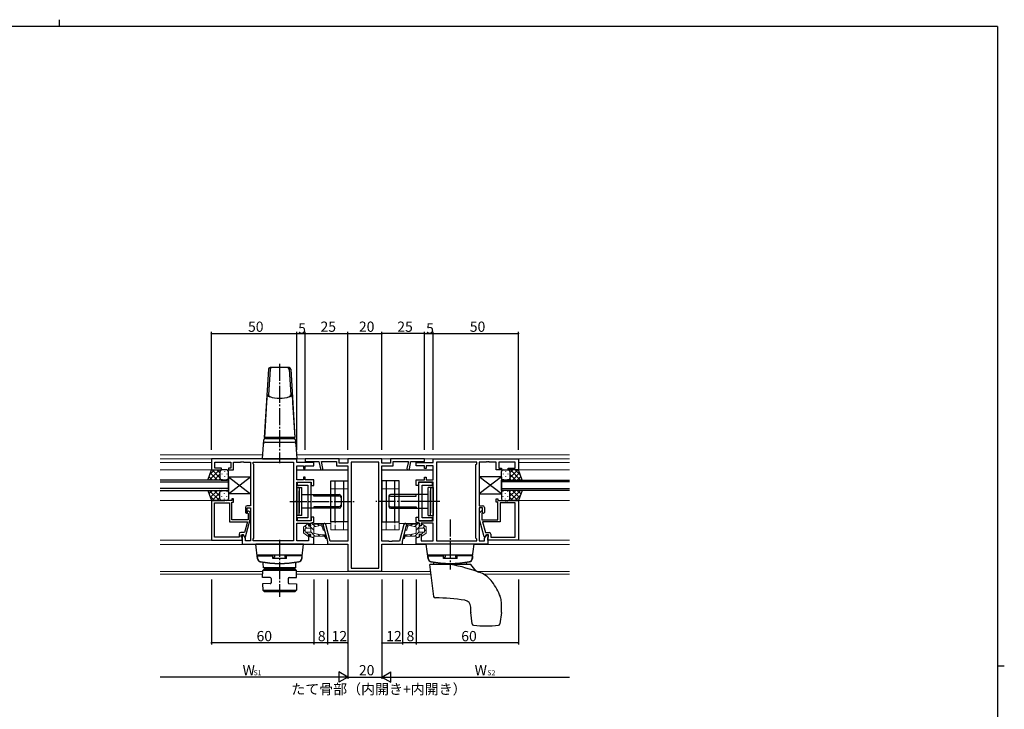
# Model space of a CAD drawing. Extents: x 0 to 1133, y 0 to 806.
# Drawn here: x 531 to 1108, y 401 to 806 of the extents above; entities that cross this region are included whole.
import ezdxf

# ---------------------------------------------------------------- set-up
doc = ezdxf.new("R2010")
doc.units = 0
doc.linetypes.add('YCENTER_1', pattern=[13, 10, -1, 1, -1])
doc.linetypes.add('YHIDDEN_1', pattern=[4, 3, -1])
for name, color, linetype in [('USER1', 3, 'CONTINUOUS'), ('YKK_11', 7, 'CONTINUOUS'), ('YKK_12', 2, 'CONTINUOUS'), ('YKK_13', 4, 'CONTINUOUS'), ('YKK_D', 6, 'CONTINUOUS'), ('YKK_ZWAK', 7, 'CONTINUOUS')]:
    doc.layers.add(name, color=color, linetype=linetype)
doc.styles.get("Standard").update_dxf_attribs({"font": 'ROMANS.SHX', "bigfont": 'EXTFONT.SHX'})

# ---------------------------------------------------------------- blocks, each defined once
blk = doc.blocks.new('A201')
at = {"layer": 'YKK_ZWAK', "color": 254, "linetype": 'Continuous'}
for p, q in [((571, 410), (21, 410)), ((571, 410), (571, 35)), ((571, 222.5), (573, 222.5))]:
    blk.add_line(p, q, dxfattribs=at)
at = {"layer": 'YKK_ZWAK', "color": 8, "linetype": 'Continuous'}
blk.add_line((296.01, 412), (296.01, 410), dxfattribs=at)

msp = doc.modelspace()

# ---------------------------------------------------------------- linework, layer by layer
at = {"layer": 'YKK_11', "color": 0, "linetype": 'ByBlock', "lineweight": -2}
for p, q in [((693.22, 548.4), (643.22, 548.4)), ((643.22, 548.4), (643.22, 541.9)), ((693.22, 546.2), (693.22, 548.4)), ((718.22, 548.4), (698.22, 548.4)), ((698.22, 548.4), (698.22, 546.77)), ((718.22, 545.9), (718.22, 548.4)), ((743.22, 548.4), (723.22, 548.4)), ((723.22, 548.4), (723.22, 545.9)), ((743.22, 545.9), (743.22, 548.4)), ((768.22, 548.4), (748.22, 548.4)), ((748.22, 548.4), (748.22, 545.9)), ((768.22, 546.77), (768.22, 548.4)), ((773.22, 548.4), (823.22, 548.4)), ((773.22, 546.2), (773.22, 548.4)), ((823.22, 548.4), (823.22, 541.9)), ((645.22, 542.9), (645.22, 546.47)), ((645.22, 546.47), (654.72, 546.47)), ((649.22, 542.9), (645.22, 542.9)), ((649.22, 541.9), (649.22, 542.9)), ((654.72, 542.9), (653.22, 542.9)), ((653.22, 542.9), (653.22, 541.9)), ((654.72, 546.47), (654.72, 542.9)), ((656.22, 541.9), (656.22, 546.47)), ((656.22, 546.47), (656.92, 546.47)), ((656.92, 546.47), (660.26, 546.47)), ((660.26, 546.47), (660.45, 546.59)), ((660.45, 546.59), (661, 546.59)), ((661, 546.59), (661.18, 546.47)), ((661.18, 546.47), (661.26, 546.47)), ((661.26, 546.47), (661.45, 546.59)), ((661.45, 546.59), (662, 546.59)), ((662, 546.59), (662.18, 546.47)), ((662.18, 546.47), (665.22, 546.47)), ((665.22, 546.47), (666.22, 546.47)), ((666.22, 546.47), (666.22, 520.9)), ((667.65, 545.47), (667.65, 546.47)), ((667.65, 546.47), (668.15, 546.47)), ((668.15, 544.97), (667.65, 545.47)), ((668.15, 546.47), (691.29, 546.47)), ((668.15, 501.83), (668.15, 544.97)), ((691.29, 546.47), (691.29, 500.33)), ((691.29, 546.47), (691.29, 500.33)), ((703.22, 546.2), (693.22, 546.2)), ((693.22, 536.15), (693.22, 544.25)), ((693.22, 544.25), (697.22, 544.25)), ((697.22, 544.25), (697.22, 542.75)), ((697.22, 542.75), (698.22, 542.75)), ((698.22, 546.77), (706.22, 546.77)), ((698.22, 542.75), (698.22, 544.25)), ((698.22, 544.25), (703.22, 544.25)), ((703.22, 544.25), (703.22, 546.2)), ((706.22, 546.77), (707.1, 542.5)), ((708.57, 542.8), (707.75, 546.77)), ((707.75, 546.77), (716.59, 546.77)), ((716.59, 546.77), (716.59, 544.27)), ((716.59, 544.27), (723.22, 544.27)), ((723.22, 545.9), (718.22, 545.9)), ((723.22, 544.27), (723.22, 500.03)), ((741.29, 546.47), (725.15, 546.47)), ((725.15, 546.47), (725.15, 484.33)), ((741.29, 484.33), (741.29, 546.47)), ((741.29, 484.33), (741.29, 546.47)), ((748.22, 545.9), (743.22, 545.9)), ((743.22, 500.03), (743.22, 544.27)), ((743.22, 544.27), (749.85, 544.27)), ((749.85, 544.27), (749.85, 546.77)), ((749.85, 546.77), (758.69, 546.77)), ((758.69, 546.77), (757.88, 542.8)), ((759.34, 542.5), (760.22, 546.77)), ((760.22, 546.77), (768.22, 546.77)), ((763.22, 544.25), (763.22, 546.2)), ((763.22, 546.2), (773.22, 546.2)), ((768.22, 544.25), (763.22, 544.25)), ((768.22, 542.75), (768.22, 544.25)), ((769.22, 542.75), (768.22, 542.75)), ((773.22, 544.25), (769.22, 544.25)), ((769.22, 544.25), (769.22, 542.75)), ((773.22, 536.15), (773.22, 544.25)), ((775.15, 546.47), (775.15, 500.33)), ((798.29, 546.47), (775.15, 546.47)), ((775.15, 546.47), (775.15, 500.33)), ((798.79, 546.47), (798.29, 546.47)), ((798.29, 544.97), (798.79, 545.47)), ((798.29, 501.83), (798.29, 544.97)), ((798.79, 545.47), (798.79, 546.47)), ((801.22, 546.47), (800.22, 546.47)), ((800.22, 546.47), (800.22, 520.9)), ((804.26, 546.47), (801.22, 546.47)), ((804.45, 546.59), (804.26, 546.47)), ((805, 546.59), (804.45, 546.59)), ((805.18, 546.47), (805, 546.59)), ((805.26, 546.47), (805.18, 546.47)), ((805.45, 546.59), (805.26, 546.47)), ((806, 546.59), (805.45, 546.59)), ((806.18, 546.47), (806, 546.59)), ((809.52, 546.47), (806.18, 546.47)), ((810.22, 546.47), (809.52, 546.47)), ((810.22, 541.9), (810.22, 546.47)), ((821.22, 546.47), (811.72, 546.47)), ((811.72, 546.47), (811.72, 542.9)), ((811.72, 542.9), (813.22, 542.9)), ((813.22, 542.9), (813.22, 541.9)), ((817.22, 541.9), (817.22, 542.9)), ((817.22, 542.9), (821.22, 542.9)), ((821.22, 542.9), (821.22, 546.47)), ((643.22, 541.9), (649.22, 541.9)), ((653.22, 541.9), (656.22, 541.9)), ((698.22, 537.65), (697.22, 537.65)), ((697.22, 537.65), (697.22, 536.15)), ((698.22, 536.15), (698.22, 537.65)), ((768.22, 536.15), (768.22, 537.65)), ((768.22, 537.65), (769.22, 537.65)), ((769.22, 537.65), (769.22, 536.15)), ((813.22, 541.9), (810.22, 541.9)), ((823.22, 541.9), (817.22, 541.9)), ((697.22, 536.15), (693.22, 536.15)), ((693.22, 524.07), (693.22, 534.7)), ((693.22, 534.7), (701.72, 534.7)), ((701.72, 534.5), (693.52, 534.5)), ((693.52, 534.5), (693.52, 533)), ((693.52, 533), (699.72, 533)), ((703.22, 536.15), (698.22, 536.15)), ((699.72, 533), (699.72, 513.8)), ((701.72, 534.7), (701.72, 532.7)), ((701.72, 512.3), (701.72, 534.5)), ((701.72, 532.7), (703.22, 532.7)), ((703.22, 532.7), (703.22, 536.15)), ((763.22, 532.7), (763.22, 536.15)), ((763.22, 536.15), (768.22, 536.15)), ((764.72, 532.7), (763.22, 532.7)), ((773.22, 534.7), (764.72, 534.7)), ((764.72, 534.7), (764.72, 532.7)), ((764.72, 534.49), (764.72, 512.29)), ((772.92, 534.49), (764.72, 534.49)), ((766.72, 513.79), (766.72, 532.99)), ((766.72, 532.99), (772.92, 532.99)), ((769.22, 536.15), (773.22, 536.15)), ((772.92, 532.99), (772.92, 534.49)), ((773.22, 524.07), (773.22, 534.7)), ((643.22, 523.9), (643.22, 500.6)), ((649.26, 523.9), (643.22, 523.9)), ((645.15, 502.53), (645.15, 522.6)), ((645.15, 522.6), (653.92, 522.6)), ((645.15, 502.53), (645.15, 522.6)), ((649.45, 523.78), (649.26, 523.9)), ((650, 523.78), (649.45, 523.78)), ((650.18, 523.9), (650, 523.78)), ((650.26, 523.9), (650.18, 523.9)), ((650.45, 523.78), (650.26, 523.9)), ((651, 523.78), (650.45, 523.78)), ((651.18, 523.9), (651, 523.78)), ((655.22, 523.9), (651.18, 523.9)), ((653.92, 522.6), (653.92, 511.4)), ((656.22, 524.9), (655.22, 524.9)), ((655.22, 524.9), (655.22, 523.9)), ((655.22, 512.7), (655.22, 522.9)), ((655.22, 522.9), (656.22, 522.9)), ((656.22, 522.9), (656.22, 524.9)), ((663.22, 519.9), (663.22, 516.9)), ((666.22, 520.9), (664.22, 520.9)), ((664.22, 516.9), (664.22, 519.6)), ((664.22, 519.6), (666.22, 519.6)), ((666.22, 519.6), (666.22, 500.33)), ((693.08, 523.88), (693.22, 524.07)), ((693.08, 522.92), (693.08, 523.88)), ((693.22, 522.73), (693.08, 522.92)), ((693.22, 512.1), (693.22, 522.73)), ((773.36, 523.88), (773.22, 524.07)), ((773.22, 522.73), (773.36, 522.92)), ((773.22, 512.1), (773.22, 522.73)), ((773.36, 522.92), (773.36, 523.88)), ((800.22, 520.9), (802.22, 520.9)), ((802.22, 519.6), (800.22, 519.6)), ((800.22, 519.6), (800.22, 500.33)), ((802.22, 516.9), (802.22, 519.6)), ((803.22, 519.9), (803.22, 516.9)), ((810.22, 522.9), (810.22, 524.9)), ((810.22, 524.9), (811.22, 524.9)), ((811.22, 522.9), (810.22, 522.9)), ((811.22, 524.9), (811.22, 523.9)), ((811.22, 523.9), (815.26, 523.9)), ((811.22, 512.7), (811.22, 522.9)), ((821.29, 522.6), (812.52, 522.6)), ((812.52, 522.6), (812.52, 511.4)), ((815.26, 523.9), (815.45, 523.78)), ((815.45, 523.78), (816, 523.78)), ((816, 523.78), (816.18, 523.9)), ((816.18, 523.9), (816.26, 523.9)), ((816.26, 523.9), (816.45, 523.78)), ((816.45, 523.78), (817, 523.78)), ((817, 523.78), (817.18, 523.9)), ((817.18, 523.9), (823.22, 523.9)), ((821.29, 502.53), (821.29, 522.6)), ((821.29, 502.53), (821.29, 522.6)), ((823.22, 523.9), (823.22, 500.6)), ((663.22, 516.9), (663.72, 516.4)), ((663.72, 516.4), (664.22, 516.9)), ((664.41, 516.59), (664.72, 516.28)), ((664.72, 516.28), (664.72, 512.7)), ((666.02, 516.82), (665.33, 517.51)), ((666.02, 512.8), (666.02, 516.82)), ((699.72, 513.8), (693.52, 513.8)), ((693.52, 513.8), (693.52, 512.3)), ((703.22, 514.1), (701.72, 514.1)), ((701.72, 514.1), (701.72, 512.1)), ((703.22, 511.18), (703.22, 514.1)), ((763.22, 511.18), (763.22, 514.1)), ((763.22, 514.1), (764.72, 514.1)), ((764.72, 514.1), (764.72, 512.1)), ((772.92, 513.79), (766.72, 513.79)), ((772.92, 512.29), (772.92, 513.79)), ((800.42, 516.82), (801.11, 517.51)), ((800.42, 512.8), (800.42, 516.82)), ((802.03, 516.59), (801.72, 516.28)), ((801.72, 516.28), (801.72, 512.7)), ((802.72, 516.4), (802.22, 516.9)), ((803.22, 516.9), (802.72, 516.4)), ((653.92, 511.4), (664.3, 511.4)), ((664.72, 512.7), (655.22, 512.7)), ((664.3, 511.4), (662.64, 505.2)), ((663.31, 502.7), (666.02, 512.8)), ((701.72, 512.1), (693.22, 512.1)), ((693.22, 500.33), (693.22, 510.65)), ((693.22, 510.65), (700.22, 510.65)), ((693.52, 512.3), (701.72, 512.3)), ((700.22, 510.65), (700.22, 509.15)), ((700.22, 509.15), (701.22, 509.15)), ((701.22, 510.65), (703.22, 511.18)), ((701.22, 509.15), (701.22, 510.65)), ((708.75, 509.37), (711.22, 500.15)), ((712.94, 500.03), (710.32, 509.79)), ((756.12, 509.79), (753.5, 500.03)), ((755.22, 500.15), (757.69, 509.37)), ((765.22, 510.65), (763.22, 511.18)), ((764.72, 512.29), (772.92, 512.29)), ((764.72, 512.1), (773.22, 512.1)), ((765.22, 509.15), (765.22, 510.65)), ((766.22, 509.15), (765.22, 509.15)), ((773.22, 510.65), (766.22, 510.65)), ((766.22, 510.65), (766.22, 509.15)), ((773.22, 500.33), (773.22, 510.65)), ((803.13, 502.7), (800.42, 512.8)), ((801.72, 512.7), (811.22, 512.7)), ((812.52, 511.4), (802.14, 511.4)), ((802.14, 511.4), (803.81, 505.2)), ((659.42, 502.53), (645.15, 502.53)), ((659.42, 504.2), (659.42, 502.53)), ((662.64, 505.2), (660.42, 505.2)), ((660.72, 502.73), (660.72, 503.9)), ((660.72, 503.9), (662.02, 503.9)), ((660.92, 502.53), (660.72, 502.73)), ((661.22, 502.23), (660.92, 502.53)), ((662.02, 503.9), (661.22, 503.9)), ((661.22, 503.9), (661.22, 498.4)), ((661.22, 500.6), (661.22, 502.23)), ((662.02, 503.9), (662.72, 502.7)), ((663.15, 501.94), (662.02, 503.9)), ((662.72, 502.7), (663.31, 502.7)), ((701.22, 504.05), (700.22, 504.05)), ((700.22, 504.05), (700.22, 500.33)), ((701.22, 502.55), (701.22, 504.05)), ((703.22, 502.01), (701.22, 502.55)), ((763.22, 502.01), (765.22, 502.55)), ((765.22, 502.55), (765.22, 504.05)), ((765.22, 504.05), (766.22, 504.05)), ((766.22, 504.05), (766.22, 500.33)), ((803.73, 502.7), (803.13, 502.7)), ((803.29, 501.94), (804.42, 503.9)), ((804.42, 503.9), (803.73, 502.7)), ((803.81, 505.2), (806.02, 505.2)), ((805.72, 503.9), (804.42, 503.9)), ((804.42, 503.9), (805.22, 503.9)), ((805.22, 503.9), (805.22, 498.4)), ((805.22, 502.23), (805.52, 502.53)), ((805.22, 500.6), (805.22, 502.23)), ((805.52, 502.53), (805.72, 502.73)), ((805.72, 502.73), (805.72, 503.9)), ((807.02, 504.2), (807.02, 502.53)), ((807.02, 502.53), (821.29, 502.53)), ((643.22, 500.6), (661.22, 500.6)), ((661.22, 498.4), (692.92, 498.4)), ((663.15, 500.33), (663.15, 501.94)), ((666.22, 500.33), (663.15, 500.33)), ((667.65, 501.33), (668.15, 501.83)), ((667.65, 500.33), (667.65, 501.33)), ((691.29, 500.33), (667.65, 500.33)), ((692.92, 498.4), (703.22, 498.4)), ((700.22, 500.33), (693.22, 500.33)), ((703.22, 498.4), (703.22, 502.01)), ((711.22, 500.15), (711.22, 498.4)), ((711.22, 498.4), (723.22, 498.4)), ((723.22, 500.03), (712.94, 500.03)), ((723.22, 498.4), (723.22, 482.4)), ((747.26, 500.03), (743.22, 500.03)), ((743.22, 482.4), (743.22, 498.4)), ((743.22, 498.4), (755.22, 498.4)), ((747.45, 499.91), (747.26, 500.03)), ((748, 499.91), (747.45, 499.91)), ((748.18, 500.03), (748, 499.91)), ((748.26, 500.03), (748.18, 500.03)), ((748.45, 499.91), (748.26, 500.03)), ((749, 499.91), (748.45, 499.91)), ((749.18, 500.03), (749, 499.91)), ((753.5, 500.03), (749.18, 500.03)), ((755.22, 498.4), (755.22, 500.15)), ((763.22, 498.4), (763.22, 502.01)), ((773.52, 498.4), (763.22, 498.4)), ((766.22, 500.33), (773.22, 500.33)), ((805.22, 498.4), (773.52, 498.4)), ((775.15, 500.33), (798.79, 500.33)), ((798.79, 501.33), (798.29, 501.83)), ((798.79, 500.33), (798.79, 501.33)), ((800.22, 500.33), (803.29, 500.33)), ((803.29, 500.33), (803.29, 501.94)), ((823.22, 500.6), (805.22, 500.6)), ((723.22, 482.4), (743.22, 482.4)), ((725.15, 484.33), (741.29, 484.33))]:
    msp.add_line(p, q, dxfattribs=at)
for centre, radius, start, end in [((707.83, 542.65), 0.75, 191.60378, 11.6038), ((758.61, 542.65), 0.75, 168.3962, 348.39622), ((664.22, 519.9), 1, 90.00001, 179.99999), ((802.22, 519.9), 1, 0.00001, 89.99999), ((664.87, 517.05), 0.65, 45.00002, 225.00004), ((801.57, 517.05), 0.65, 314.99996, 134.99998), ((709.54, 509.58), 0.815, 15.00001, 195.00003), ((756.91, 509.58), 0.815, 344.99997, 164.99999), ((660.42, 504.2), 1, 90.00001, 179.99999), ((806.02, 504.2), 1, 0.00001, 89.99999)]:
    msp.add_arc(centre, radius, start, end, dxfattribs=at)
at = {"layer": 'YKK_12', "linetype": 'Continuous', "lineweight": 13}
for p, q in [((613.22, 550.7), (673.36, 550.7)), ((613.22, 548.4), (853.22, 548.4)), ((693.08, 550.7), (853.22, 550.7)), ((613.22, 546.2), (643.22, 546.2)), ((823.22, 546.2), (853.22, 546.2)), ((643.52, 541.9), (613.22, 541.9)), ((853.22, 541.9), (822.92, 541.9)), ((613.22, 523.9), (643.52, 523.9)), ((822.92, 523.9), (844.06, 523.9)), ((842.17, 523.9), (853.22, 523.9)), ((703.22, 510.4), (713.22, 510.4)), ((753.22, 510.4), (763.22, 510.4)), ((613.22, 500.6), (661.22, 500.6)), ((613.22, 500.6), (629.41, 500.6)), ((613.22, 498.2), (669.25, 498.2)), ((697.2, 498.2), (723.2, 498.2)), ((743.24, 498.2), (769.25, 498.2)), ((797.2, 498.2), (853.22, 498.2)), ((805.22, 500.6), (853.22, 500.6)), ((613.22, 482.33), (673.33, 482.33)), ((613.22, 480.7), (673.3, 480.7)), ((771.72, 482.33), (693.14, 482.33)), ((693.17, 480.7), (771.92, 480.7)), ((799.01, 482.33), (853.22, 482.33)), ((802.76, 480.7), (853.22, 480.7))]:
    msp.add_line(p, q, dxfattribs=at)
at = {"layer": 'YKK_12'}
for p, q in [((693.22, 541.9), (723.22, 541.9)), ((743.22, 541.9), (773.22, 541.9)), ((653.22, 535.9), (613.22, 535.9)), ((613.22, 534.9), (653.22, 534.9)), ((653.22, 529.9), (653.22, 535.9)), ((813.22, 529.9), (813.22, 535.9)), ((813.22, 535.9), (853.22, 535.9)), ((853.22, 534.9), (813.22, 534.9)), ((653.22, 530.9), (613.22, 530.9)), ((613.22, 529.9), (653.22, 529.9)), ((813.22, 530.9), (853.22, 530.9)), ((853.22, 529.9), (813.22, 529.9))]:
    msp.add_line(p, q, dxfattribs=at)
at = {"layer": 'YKK_13', "linetype": 'Continuous'}
for p, q in [((676.66, 600.96), (674.22, 560.9)), ((677.66, 600.96), (676.74, 585.87)), ((688.78, 601.9), (677.66, 601.9)), ((688.78, 600.96), (689.7, 585.87)), ((689.78, 600.96), (692.22, 560.9)), ((675.93, 586.16), (675.61, 581.48)), ((690.51, 586.16), (690.83, 581.48)), ((675.61, 581.48), (674.36, 560.9)), ((690.83, 581.48), (692.09, 560.9)), ((692.22, 560.9), (674.22, 560.9)), ((674.9, 560.4), (691.55, 560.4)), ((675.92, 560.9), (675.92, 560.4)), ((675.92, 560.4), (690.52, 560.4)), ((690.52, 560.9), (690.52, 560.4)), ((673.22, 548.4), (673.9, 559.46)), ((674.76, 558.2), (691.68, 558.2)), ((692.55, 559.46), (693.22, 548.4)), ((673.22, 548.4), (693.22, 548.4))]:
    msp.add_line(p, q, dxfattribs=at)
at = {"layer": 'YKK_13', "linetype": 'YCENTER_1'}
for p, q in [((683.22, 604.2), (683.22, 545.89)), ((689.22, 523.4), (726.85, 523.4)), ((777.22, 523.4), (739.59, 523.4)), ((783.22, 512.8), (783.22, 483.4)), ((683.22, 500.9), (683.22, 467.4))]:
    msp.add_line(p, q, dxfattribs=at)
at = {"layer": 'YKK_13'}
for p, q in [((641.08, 535.9), (643.22, 541.9)), ((643.94, 535.9), (641.83, 538.01)), ((647.95, 541.9), (641.95, 535.9)), ((645.13, 541.9), (642.16, 538.94)), ((646.77, 535.9), (642.58, 540.09)), ((643.22, 541.9), (649.22, 541.9)), ((648.22, 537.28), (643.6, 541.9)), ((648.22, 539.34), (644.78, 535.9)), ((648.22, 540.11), (646.43, 541.9)), ((648.22, 540.9), (648.22, 537.3)), ((648.22, 540.5), (648.22, 536.9)), ((652.22, 541.9), (649.22, 541.9)), ((649.44, 539.56), (649.44, 539.36)), ((650.86, 540.98), (650.86, 540.78)), ((650.86, 537.95), (650.86, 537.75)), ((652.27, 539.56), (652.27, 539.36)), ((653.22, 536.9), (653.22, 540.9)), ((653.22, 527.9), (666.22, 537.9)), ((653.22, 537.9), (666.22, 527.9)), ((653.22, 537.9), (653.22, 527.9)), ((653.22, 537.9), (666.22, 537.9)), ((666.22, 537.9), (666.22, 527.9)), ((813.22, 527.9), (800.22, 537.9)), ((813.22, 537.9), (800.22, 527.9)), ((800.22, 537.9), (800.22, 527.9)), ((813.22, 537.9), (800.22, 537.9)), ((813.22, 536.9), (813.22, 540.9)), ((813.22, 537.9), (813.22, 527.9)), ((814.17, 539.56), (814.17, 539.36)), ((814.22, 541.9), (817.22, 541.9)), ((815.59, 540.98), (815.59, 540.78)), ((815.59, 537.95), (815.59, 537.75)), ((817, 539.56), (817, 539.36)), ((823.22, 541.9), (817.22, 541.9)), ((818.22, 537.28), (822.84, 541.9)), ((818.22, 540.11), (820.01, 541.9)), ((818.22, 540.9), (818.22, 537.3)), ((818.22, 540.5), (818.22, 536.9)), ((818.22, 539.34), (821.66, 535.9)), ((818.49, 541.9), (824.49, 535.9)), ((819.67, 535.9), (823.87, 540.09)), ((821.32, 541.9), (824.28, 538.94)), ((822.5, 535.9), (824.61, 538.01)), ((825.36, 535.9), (823.22, 541.9)), ((649.22, 535.9), (641.08, 535.9)), ((648.28, 536.57), (647.61, 535.9)), ((649.22, 535.9), (652.22, 535.9)), ((649.44, 536.53), (649.44, 536.33)), ((652.27, 536.53), (652.27, 536.33)), ((693.22, 531.6), (693.22, 515.2)), ((693.22, 531.6), (696.22, 531.6)), ((694.72, 531.6), (693.22, 531.6)), ((694.72, 531.6), (694.72, 516.7)), ((696.22, 515.2), (696.22, 531.6)), ((713.22, 511.4), (713.22, 535.4)), ((713.22, 535.4), (723.22, 535.4)), ((715.72, 511.4), (715.72, 535.4)), ((720.72, 535.4), (720.72, 511.4)), ((723.22, 535.4), (723.22, 511.4)), ((753.22, 535.4), (743.22, 535.4)), ((743.22, 535.4), (743.22, 511.4)), ((745.72, 535.4), (745.72, 511.4)), ((750.72, 511.4), (750.72, 535.4)), ((753.22, 511.4), (753.22, 535.4)), ((773.22, 531.6), (770.22, 531.6)), ((770.22, 515.2), (770.22, 531.6)), ((771.72, 531.6), (771.72, 516.7)), ((771.72, 531.6), (773.22, 531.6)), ((773.22, 531.6), (773.22, 515.2)), ((814.17, 536.53), (814.17, 536.33)), ((817.22, 535.9), (814.22, 535.9)), ((817, 536.53), (817, 536.33)), ((817.22, 535.9), (825.36, 535.9)), ((818.17, 536.57), (818.83, 535.9)), ((641.08, 529.9), (643.22, 523.9)), ((641.08, 529.9), (649.22, 529.9)), ((643.94, 529.9), (641.83, 527.79)), ((647.95, 523.9), (641.95, 529.9)), ((645.13, 523.9), (642.16, 526.86)), ((646.77, 529.9), (642.58, 525.7)), ((648.22, 528.52), (643.6, 523.9)), ((648.22, 526.46), (644.78, 529.9)), ((648.22, 525.69), (646.43, 523.9)), ((648.28, 529.23), (647.61, 529.9)), ((648.22, 525.3), (648.22, 528.9)), ((648.22, 524.9), (648.22, 528.5)), ((649.22, 529.9), (652.22, 529.9)), ((649.44, 529.26), (649.44, 529.46)), ((649.44, 526.23), (649.44, 526.43)), ((650.86, 527.85), (650.86, 528.05)), ((652.27, 529.26), (652.27, 529.46)), ((652.27, 526.23), (652.27, 526.43)), ((653.22, 528.9), (653.22, 524.9)), ((666.22, 527.9), (653.22, 527.9)), ((694.72, 515.2), (694.72, 529.6)), ((696.22, 527.4), (718.22, 527.4)), ((703.22, 526.52), (703.22, 527.4)), ((718.22, 526.52), (703.22, 526.52)), ((719.22, 526.4), (719.22, 520.4)), ((747.22, 526.4), (747.22, 520.4)), ((770.22, 527.4), (748.22, 527.4)), ((748.22, 526.52), (763.22, 526.52)), ((763.22, 526.52), (763.22, 527.4)), ((771.72, 515.2), (771.72, 529.6)), ((800.22, 527.9), (813.22, 527.9)), ((813.22, 528.9), (813.22, 524.9)), ((814.17, 529.26), (814.17, 529.46)), ((814.17, 526.23), (814.17, 526.43)), ((817.22, 529.9), (814.22, 529.9)), ((815.59, 527.85), (815.59, 528.05)), ((817, 529.26), (817, 529.46)), ((817, 526.23), (817, 526.43)), ((825.36, 529.9), (817.22, 529.9)), ((818.17, 529.23), (818.83, 529.9)), ((818.22, 526.46), (821.66, 529.9)), ((818.22, 525.3), (818.22, 528.9)), ((818.22, 528.52), (822.84, 523.9)), ((818.22, 524.9), (818.22, 528.5)), ((818.22, 525.69), (820.01, 523.9)), ((818.49, 523.9), (824.49, 529.9)), ((819.67, 529.9), (823.87, 525.7)), ((821.32, 523.9), (824.28, 526.86)), ((822.5, 529.9), (824.61, 527.79)), ((825.36, 529.9), (823.22, 523.9)), ((643.22, 523.9), (649.22, 523.9)), ((652.22, 523.9), (649.22, 523.9)), ((650.86, 524.82), (650.86, 525.02)), ((718.22, 520.28), (703.22, 520.28)), ((703.22, 520.28), (703.22, 519.4)), ((748.22, 520.28), (763.22, 520.28)), ((763.22, 520.28), (763.22, 519.4)), ((814.22, 523.9), (817.22, 523.9)), ((815.59, 524.82), (815.59, 525.02)), ((823.22, 523.9), (817.22, 523.9)), ((696.22, 515.2), (693.22, 515.2)), ((718.22, 519.4), (696.22, 519.4)), ((748.22, 519.4), (770.22, 519.4)), ((770.22, 515.2), (773.22, 515.2)), ((723.22, 511.4), (713.22, 511.4)), ((743.22, 511.4), (753.22, 511.4)), ((697.22, 498.4), (669.22, 498.4)), ((670.29, 489.74), (669.22, 498.4)), ((696.16, 489.74), (697.22, 498.4)), ((797.22, 498.4), (769.22, 498.4)), ((770.29, 489.74), (769.22, 498.4)), ((796.16, 489.74), (797.22, 498.4)), ((696.42, 491.9), (670.02, 491.9)), ((670.12, 491.4), (679.22, 491.4)), ((670.12, 491.4), (670.25, 489.98)), ((670.62, 491.9), (679.22, 491.9)), ((670.62, 491.9), (670.62, 491.4)), ((679.22, 489.9), (679.22, 491.9)), ((679.22, 490.63), (680.22, 490.63)), ((680.22, 491.9), (680.22, 490.63)), ((686.22, 491.9), (686.22, 490.63)), ((687.22, 490.63), (686.22, 490.63)), ((687.22, 489.9), (687.22, 491.9)), ((695.82, 491.9), (687.22, 491.9)), ((696.32, 491.4), (687.22, 491.4)), ((695.82, 491.9), (695.82, 491.4)), ((696.32, 491.4), (696.2, 489.98)), ((796.42, 491.9), (770.02, 491.9)), ((770.12, 491.4), (779.22, 491.4)), ((770.12, 491.4), (770.25, 489.98)), ((770.62, 491.9), (779.22, 491.9)), ((770.62, 491.9), (770.62, 491.4)), ((779.22, 489.9), (779.22, 491.9)), ((779.22, 490.63), (780.22, 490.63)), ((780.22, 491.9), (780.22, 490.63)), ((786.22, 491.9), (786.22, 490.63)), ((787.22, 490.63), (786.22, 490.63)), ((787.22, 489.9), (787.22, 491.9)), ((795.82, 491.9), (787.22, 491.9)), ((796.32, 491.4), (787.22, 491.4)), ((795.82, 491.9), (795.82, 491.4)), ((796.32, 491.4), (796.2, 489.98)), ((673.72, 484.4), (673.67, 487.28)), ((687.22, 489.9), (679.22, 489.9)), ((692.72, 484.4), (692.77, 487.28)), ((773.52, 467.67), (771.22, 486.4)), ((795.22, 486.4), (771.22, 486.4)), ((773.69, 486.4), (773.67, 487.28)), ((787.22, 489.9), (779.22, 489.9)), ((792.76, 486.4), (792.77, 487.28)), ((797.72, 483.42), (795.22, 486.4)), ((673.27, 478.8), (673.34, 482.9)), ((673.34, 482.9), (674.36, 483.9)), ((693.13, 482.9), (673.34, 482.9)), ((692.72, 484.4), (673.72, 484.4)), ((674.36, 483.9), (692.12, 483.9)), ((691.47, 484.4), (674.97, 484.4)), ((674.97, 484.4), (674.97, 483.9)), ((691.47, 484.4), (691.47, 483.9)), ((693.13, 482.9), (692.12, 483.9)), ((693.21, 478.8), (693.13, 482.9)), ((677.75, 478.72), (673.27, 478.8)), ((677.75, 475.18), (673.27, 475.1)), ((673.27, 475.1), (673.33, 471.4)), ((678.24, 478.22), (678.24, 475.68)), ((688.24, 478.22), (688.24, 475.68)), ((688.73, 478.72), (693.21, 478.8)), ((688.73, 475.18), (693.21, 475.1)), ((693.21, 475.1), (693.14, 471.4)), ((673.33, 471.4), (693.14, 471.4)), ((674.35, 470.4), (673.33, 471.4)), ((692.12, 470.4), (674.32, 470.4)), ((693.14, 471.4), (692.12, 470.4)), ((813.22, 458.46), (813.22, 464.24)), ((795.22, 458.46), (795.22, 461.44)), ((796.05, 451.67), (795.23, 458.34)), ((813.21, 458.34), (812.4, 451.67))]:
    msp.add_line(p, q, dxfattribs=at)
at = {"layer": 'YKK_13', "linetype": 'Continuous', "lineweight": 13}
for p, q in [((713.22, 506.7), (713.22, 530.7)), ((713.22, 530.7), (723.22, 530.7)), ((720.72, 530.7), (720.72, 506.7)), ((723.22, 530.7), (723.22, 506.7)), ((753.22, 530.7), (743.22, 530.7)), ((743.22, 530.7), (743.22, 506.7)), ((745.72, 530.7), (745.72, 506.7)), ((753.22, 506.7), (753.22, 530.7)), ((697.22, 504.93), (697.22, 508.27)), ((697.33, 508.47), (699.83, 510.23)), ((699.23, 507.8), (698.03, 509)), ((700.03, 510.15), (700.18, 509.26)), ((700.43, 509.05), (701.23, 509.05)), ((703.22, 506.63), (700.81, 509.05)), ((701.48, 509.33), (701.35, 510.28)), ((701.53, 510.55), (702.91, 510.92)), ((704.04, 508.65), (702, 510.68)), ((703.22, 510.67), (703.22, 510.35)), ((703.22, 508.29), (703.22, 504.91)), ((707.12, 509.2), (703.43, 508.54)), ((703.47, 510.1), (707.02, 510.1)), ((706.43, 509.08), (705.41, 510.1)), ((708.26, 508.47), (708.73, 506.72)), ((709.41, 506.9), (708.95, 508.62)), ((757.03, 506.9), (757.49, 508.62)), ((758.18, 508.47), (757.71, 506.72)), ((759.32, 509.2), (763.02, 508.54)), ((762.97, 510.1), (759.43, 510.1)), ((760.01, 509.08), (761.03, 510.1)), ((762.41, 508.65), (764.44, 510.68)), ((763.22, 510.67), (763.22, 510.35)), ((763.22, 506.63), (765.64, 509.05)), ((763.22, 508.29), (763.22, 504.91)), ((764.91, 510.55), (763.54, 510.92)), ((764.96, 509.33), (765.09, 510.28)), ((766.01, 509.05), (765.21, 509.05)), ((766.42, 510.15), (766.26, 509.26)), ((769.12, 508.47), (766.61, 510.23)), ((767.22, 507.8), (768.41, 509)), ((769.22, 504.93), (769.22, 508.27)), ((698.22, 505.98), (697.22, 506.98)), ((699.83, 502.97), (697.33, 504.72)), ((698.22, 507.55), (698.22, 505.65)), ((701.27, 507.8), (698.47, 507.8)), ((698.47, 505.4), (701.27, 505.4)), ((700.2, 504), (698.8, 505.4)), ((700.18, 503.94), (700.03, 503.05)), ((701.23, 504.15), (700.43, 504.15)), ((701.35, 502.92), (701.48, 503.86)), ((703.93, 503.1), (701.49, 505.53)), ((701.52, 505.65), (701.52, 507.55)), ((702.91, 502.28), (701.53, 502.64)), ((703.22, 502.85), (703.22, 502.52)), ((703.43, 504.66), (708.2, 503.8)), ((708.93, 503.1), (703.47, 503.1)), ((706.76, 503.1), (705.58, 504.27)), ((708.24, 503.8), (709.09, 503.8)), ((710.73, 501.95), (708.88, 503.8)), ((709.9, 502.36), (710.03, 501.89)), ((710.7, 502.07), (710.54, 502.69)), ((723.22, 506.7), (713.22, 506.7)), ((743.22, 506.7), (753.22, 506.7)), ((755.71, 501.95), (757.56, 503.8)), ((755.74, 502.07), (755.91, 502.69)), ((756.54, 502.36), (756.42, 501.89)), ((758.2, 503.8), (757.35, 503.8)), ((757.51, 503.1), (762.97, 503.1)), ((763.02, 504.66), (758.24, 503.8)), ((759.69, 503.1), (760.86, 504.27)), ((762.52, 503.1), (764.95, 505.53)), ((763.22, 502.85), (763.22, 502.52)), ((763.54, 502.28), (764.91, 502.64)), ((764.92, 505.65), (764.92, 507.55)), ((765.09, 502.92), (764.96, 503.86)), ((765.17, 507.8), (767.97, 507.8)), ((767.97, 505.4), (765.17, 505.4)), ((765.21, 504.15), (766.01, 504.15)), ((766.24, 504), (767.64, 505.4)), ((766.26, 503.94), (766.42, 503.05)), ((766.61, 502.97), (769.12, 504.72)), ((768.22, 507.55), (768.22, 505.65)), ((768.22, 505.98), (769.22, 506.98))]:
    msp.add_line(p, q, dxfattribs=at)
at = {"layer": 'YKK_13', "linetype": 'YHIDDEN_1', "lineweight": 13}
for p, q in [((715.72, 506.7), (715.72, 530.7)), ((750.72, 506.7), (750.72, 530.7))]:
    msp.add_line(p, q, dxfattribs=at)
at = {"layer": 'YKK_13', "linetype": 'Continuous'}
for centre, radius, start, end in [((677.66, 600.9), 1, 90, 176.51068), ((678.66, 600.9), 1, 90, 176.51068), ((687.78, 600.9), 1, 3.48932, 90), ((688.78, 600.9), 1, 3.48932, 90), ((676.93, 586.1), 1, 176.62947, 248.28311), ((683.22, 601.9), 18, 248.28368, 251.31861), ((677.74, 585.81), 1, 176.51068, 251.19683), ((683.22, 601.9), 18, 251.19683, 288.80317), ((683.22, 601.9), 18, 288.68139, 291.71632), ((688.7, 585.81), 1, 288.80317, 3.48932), ((689.51, 586.1), 1, 291.71689, 3.37053), ((674.9, 559.4), 1, 90, 176.5), ((691.55, 559.4), 1, 3.5, 90), ((674.76, 557.2), 1, 90, 176.5), ((691.68, 557.2), 1, 3.5, 90)]:
    msp.add_arc(centre, radius, start, end, dxfattribs=at)
at = {"layer": 'YKK_13'}
for centre, radius, start, end in [((649.22, 540.9), 1, 90, 180), ((649.22, 540.9), 1, 90, 180), ((649.22, 536.9), 1, 180, 270), ((649.22, 536.9), 1, 180, 270), ((652.22, 540.9), 1, 360, 90), ((652.22, 536.9), 1, 270, 360), ((814.22, 540.9), 1, 90, 180), ((814.22, 536.9), 1, 180, 270), ((817.22, 540.9), 1, 0, 90), ((817.22, 540.9), 1, 0, 90), ((817.22, 536.9), 1, 270, 0), ((817.22, 536.9), 1, 270, 0), ((649.22, 528.9), 1, 90, 180), ((649.22, 528.9), 1, 90, 180), ((652.22, 528.9), 1, 360, 90), ((718.22, 526.4), 1, 0, 90), ((718.22, 525.52), 1, 0, 90), ((748.22, 526.4), 1, 90, 180), ((748.22, 525.52), 1, 90, 180), ((814.22, 528.9), 1, 90, 180), ((817.22, 528.9), 1, 0, 90), ((817.22, 528.9), 1, 0, 90), ((649.22, 524.9), 1, 180, 270), ((649.22, 524.9), 1, 180, 270), ((652.22, 524.9), 1, 270, 360), ((718.22, 521.28), 1, 270, 0), ((718.22, 520.4), 1, 270, 0), ((748.22, 521.28), 1, 180, 270), ((748.22, 520.4), 1, 180, 270), ((814.22, 524.9), 1, 180, 270), ((817.22, 524.9), 1, 270, 0), ((817.22, 524.9), 1, 270, 0), ((672.24, 490.16), 2, 185, 258.64775), ((672.25, 490.16), 2, 187, 258.65826), ((672.27, 489.98), 2, 187, 258.68116), ((683.22, 544.86), 57.8, 258.64775, 281.35225), ((683.22, 544.87), 57.8, 258.65884, 281.34174), ((683.22, 544.7), 57.8, 258.68116, 281.31884), ((673.17, 487.27), 0.5, 1, 80.07331), ((693.27, 487.27), 0.5, 99.92669, 179), ((694.17, 489.98), 2, 281.31884, 353), ((694.2, 490.16), 2, 281.34174, 353), ((694.21, 490.16), 2, 281.35225, 355), ((772.24, 490.16), 2, 185, 258.64775), ((772.25, 490.16), 2, 187, 258.65826), ((772.27, 489.98), 2, 187, 258.68116), ((783.22, 544.86), 57.8, 258.64775, 281.35225), ((783.22, 544.87), 57.8, 258.65884, 281.34174), ((783.22, 544.7), 57.8, 258.68116, 281.31884), ((773.17, 487.27), 0.5, 1, 80.07331), ((766.52, 391.9), 96, 68.89946, 79.84414), ((793.27, 487.27), 0.5, 99.92669, 179), ((794.17, 489.98), 2, 281.31884, 353), ((794.2, 490.16), 2, 281.34174, 353), ((794.21, 490.16), 2, 281.35225, 355), ((801.55, 486.63), 5, 220, 249.70749), ((795.68, 467.47), 15, 35.67719, 68.89946), ((677.74, 478.22), 0.5, 0, 89), ((677.74, 475.68), 0.5, 271, 0.35938), ((688.74, 478.22), 0.5, 91, 180), ((688.74, 475.68), 0.5, 179.64062, 269), ((775.38, 452.89), 40, 21.48501, 35.67719), ((774.51, 467.79), 1, 187, 269.52958), ((804.22, 464.24), 9, 0, 21.48501), ((773.52, 346.8), 120, 81.22235, 89.52958), ((791.22, 461.44), 4, 0, 81.22235), ((796.22, 458.46), 1, 180, 187), ((812.22, 458.46), 1, 353, 0), ((797.04, 451.79), 1, 187, 263.80105), ((804.22, 517.9), 67.5, 263.80105, 276.19895), ((811.4, 451.79), 1, 276.19895, 353)]:
    msp.add_arc(centre, radius, start, end, dxfattribs=at)
at = {"layer": 'YKK_13', "linetype": 'Continuous', "lineweight": 13}
for centre, radius, start, end in [((697.47, 508.27), 0.25, 124.97903, 180), ((699.9, 510.12), 0.125, 10, 124.97903), ((700.43, 509.3), 0.25, 190, 270), ((701.23, 509.3), 0.25, 270, 7.85331), ((701.6, 510.31), 0.25, 104.74356, 187.85331), ((702.97, 510.67), 0.25, 0, 104.74356), ((703.47, 510.35), 0.25, 180, 270), ((703.47, 508.29), 0.25, 100.20397, 180), ((707.02, 508.1), 2, 14.99968, 90), ((707.3, 508.22), 1, 14.9999, 100.20397), ((759.43, 508.1), 2, 90, 165.00032), ((759.15, 508.22), 1, 79.79603, 165.0001), ((762.97, 510.35), 0.25, 270, 0), ((762.97, 508.29), 0.25, 0, 79.79603), ((763.47, 510.67), 0.25, 75.25644, 180), ((764.84, 510.31), 0.25, 352.14669, 75.25644), ((765.21, 509.3), 0.25, 172.14669, 270), ((766.01, 509.3), 0.25, 270, 350), ((766.54, 510.12), 0.125, 55.02097, 170), ((768.97, 508.27), 0.25, 0, 55.02097), ((697.47, 504.93), 0.25, 180, 235.02097), ((698.47, 507.55), 0.25, 90, 180), ((698.47, 505.65), 0.25, 180, 270), ((699.9, 503.07), 0.125, 235.02097, 350), ((700.43, 503.9), 0.25, 90, 170), ((701.23, 503.9), 0.25, 352.14669, 90), ((701.27, 507.55), 0.25, 0, 90), ((701.27, 505.65), 0.25, 270, 0), ((701.6, 502.88), 0.25, 172.14669, 255.25644), ((702.97, 502.52), 0.25, 255.25644, 0), ((703.47, 504.91), 0.25, 180, 259.79603), ((703.47, 502.85), 0.25, 90, 180), ((708.24, 504.05), 0.25, 259.79603, 270), ((709.07, 506.81), 0.35, 195.00077, 14.99835), ((708.93, 502.1), 1, 15, 90), ((709.09, 502.3), 1.5, 15, 90), ((757.35, 502.3), 1.5, 90, 165), ((757.51, 502.1), 1, 90, 165), ((757.37, 506.81), 0.35, 165.00165, 344.99923), ((758.2, 504.05), 0.25, 270, 280.20397), ((762.97, 502.85), 0.25, 0, 90), ((762.97, 504.91), 0.25, 280.20397, 0), ((763.47, 502.52), 0.25, 180, 284.74356), ((764.84, 502.88), 0.25, 284.74356, 7.85331), ((765.17, 507.55), 0.25, 90, 180), ((765.17, 505.65), 0.25, 180, 270), ((765.21, 503.9), 0.25, 90, 187.85331), ((766.01, 503.9), 0.25, 10, 90), ((766.54, 503.07), 0.125, 190, 304.97903), ((767.97, 507.55), 0.25, 0, 90), ((767.97, 505.65), 0.25, 270, 0), ((768.97, 504.93), 0.25, 304.97903, 0), ((710.36, 501.98), 0.35, 195.00077, 15.00077), ((756.08, 501.98), 0.35, 164.99923, 344.99923)]:
    msp.add_arc(centre, radius, start, end, dxfattribs=at)
at = {"layer": 'YKK_D'}
for p, q in [((643.22, 553.7), (643.22, 622.9)), ((643.22, 621.9), (693.22, 621.9)), ((693.22, 553.7), (693.22, 622.9)), ((693.22, 553.7), (693.22, 622.9)), ((693.22, 621.9), (698.22, 621.9)), ((698.22, 553.7), (698.22, 622.9)), ((698.22, 553.7), (698.22, 622.9)), ((698.22, 621.9), (723.22, 621.9)), ((723.22, 553.7), (723.22, 622.9)), ((723.22, 553.7), (723.22, 622.9)), ((723.22, 621.9), (743.22, 621.9)), ((743.22, 553.7), (743.22, 622.9)), ((743.22, 553.7), (743.22, 622.9)), ((768.22, 621.9), (743.22, 621.9)), ((768.22, 553.7), (768.22, 622.9)), ((768.22, 553.7), (768.22, 622.9)), ((768.22, 621.9), (773.22, 621.9)), ((773.22, 553.7), (773.22, 622.9)), ((773.22, 553.7), (773.22, 622.9)), ((773.22, 621.9), (823.22, 621.9)), ((823.22, 553.7), (823.22, 622.9)), ((643.22, 477.7), (643.22, 439.4)), ((703.22, 477.7), (703.22, 439.4)), ((711.22, 477.7), (711.22, 439.4)), ((711.22, 477.7), (711.22, 439.4)), ((723.22, 477.7), (723.22, 419.4)), ((723.22, 477.7), (723.22, 439.4)), ((723.22, 477.7), (723.22, 419.4)), ((743.22, 477.7), (743.22, 419.4)), ((743.22, 477.7), (743.22, 419.4)), ((743.22, 477.7), (743.22, 439.4)), ((755.22, 477.7), (755.22, 439.4)), ((755.22, 477.7), (755.22, 439.4)), ((763.22, 477.7), (763.22, 439.4)), ((763.22, 477.7), (763.22, 439.4)), ((823.22, 477.7), (823.22, 439.4)), ((703.22, 440.4), (643.22, 440.4)), ((711.22, 440.4), (703.22, 440.4)), ((723.22, 440.4), (711.22, 440.4)), ((743.22, 440.4), (755.22, 440.4)), ((763.22, 440.4), (755.22, 440.4)), ((823.22, 440.4), (763.22, 440.4)), ((717.22, 420.4), (613.22, 420.4)), ((723.22, 420.4), (743.22, 420.4)), ((749.22, 420.4), (853.22, 420.4))]:
    msp.add_line(p, q, dxfattribs=at)
at = {"layer": 'YKK_D', "lineweight": -2}
for p, q in [((723.22, 420.4), (718.03, 423.4)), ((718.03, 423.4), (718.03, 417.4)), ((743.22, 420.4), (748.42, 423.4)), ((748.42, 417.4), (748.42, 423.4)), ((723.22, 420.4), (712.83, 420.4)), ((723.22, 420.4), (718.03, 417.4)), ((743.22, 420.4), (748.42, 417.4)), ((743.22, 420.4), (753.61, 420.4))]:
    msp.add_line(p, q, dxfattribs=at)
at = {"layer": 'YKK_D', "linetype": 'ByBlock', "const_width": 0.85}
for points in [[(643.33, 621.9, 1), (643.12, 621.9, 1)], [(693.12, 621.9, 1), (693.33, 621.9, 1)], [(693.33, 621.9, 1), (693.12, 621.9, 1)], [(698.12, 621.9, 1), (698.33, 621.9, 1)], [(698.33, 621.9, 1), (698.12, 621.9, 1)], [(723.12, 621.9, 1), (723.33, 621.9, 1)], [(723.33, 621.9, 1), (723.12, 621.9, 1)], [(743.12, 621.9, 1), (743.33, 621.9, 1)], [(743.33, 621.9, 1), (743.12, 621.9, 1)], [(768.12, 621.9, 1), (768.33, 621.9, 1)], [(768.33, 621.9, 1), (768.12, 621.9, 1)], [(773.12, 621.9, 1), (773.33, 621.9, 1)], [(773.33, 621.9, 1), (773.12, 621.9, 1)], [(823.12, 621.9, 1), (823.33, 621.9, 1)], [(643.33, 440.4, 1), (643.12, 440.4, 1)], [(703.33, 440.4, 1), (703.12, 440.4, 1)], [(703.12, 440.4, 1), (703.33, 440.4, 1)], [(711.33, 440.4, 1), (711.12, 440.4, 1)], [(711.12, 440.4, 1), (711.33, 440.4, 1)], [(723.12, 440.4, 1), (723.33, 440.4, 1)], [(743.33, 440.4, 1), (743.12, 440.4, 1)], [(755.33, 440.4, 1), (755.12, 440.4, 1)], [(755.12, 440.4, 1), (755.33, 440.4, 1)], [(763.12, 440.4, 1), (763.33, 440.4, 1)], [(763.33, 440.4, 1), (763.12, 440.4, 1)], [(823.12, 440.4, 1), (823.33, 440.4, 1)]]:
    msp.add_lwpolyline(points, format="xyb", close=True, dxfattribs=at)

# ---------------------------------------------------------------- block references
at = {"layer": 'YKK_ZWAK', "xscale": 2, "yscale": 2, "zscale": 2}
msp.add_blockref('A201', (-38, -18), dxfattribs=at)

# ---------------------------------------------------------------- texts
at = {"layer": 'USER1'}
msp.add_text('たて骨部（内開き+内開き）', height=6, dxfattribs=at).set_placement((690.05, 410.3))
at = {"layer": 'YKK_D'}
for s, height, p in [('50', 6, (664.7, 622.9)), ('5', 6, (694.12, 621.9)), ('25', 6, (707.2, 622.9)), ('20', 6, (729.7, 622.9)), ('25', 6, (752.2, 622.9)), ('5', 6, (769.12, 621.9)), ('50', 6, (794.7, 622.9)), ('60', 6, (669.7, 441.4)), ('8', 6, (705.62, 441.4)), ('12', 6, (713.7, 441.4)), ('12', 6, (745.7, 441.4)), ('8', 6, (757.62, 441.4)), ('60', 6, (789.7, 441.4)), ('W', 6, (661.54, 421.4)), ('20', 6, (729.7, 421.4)), ('W', 6, (797.54, 421.4)), ('S1', 3, (667.96, 421.4)), ('S2', 3, (804.97, 421.4))]:
    msp.add_text(s, height=height, dxfattribs=at).set_placement(p)

doc.saveas('drawing.dxf')
